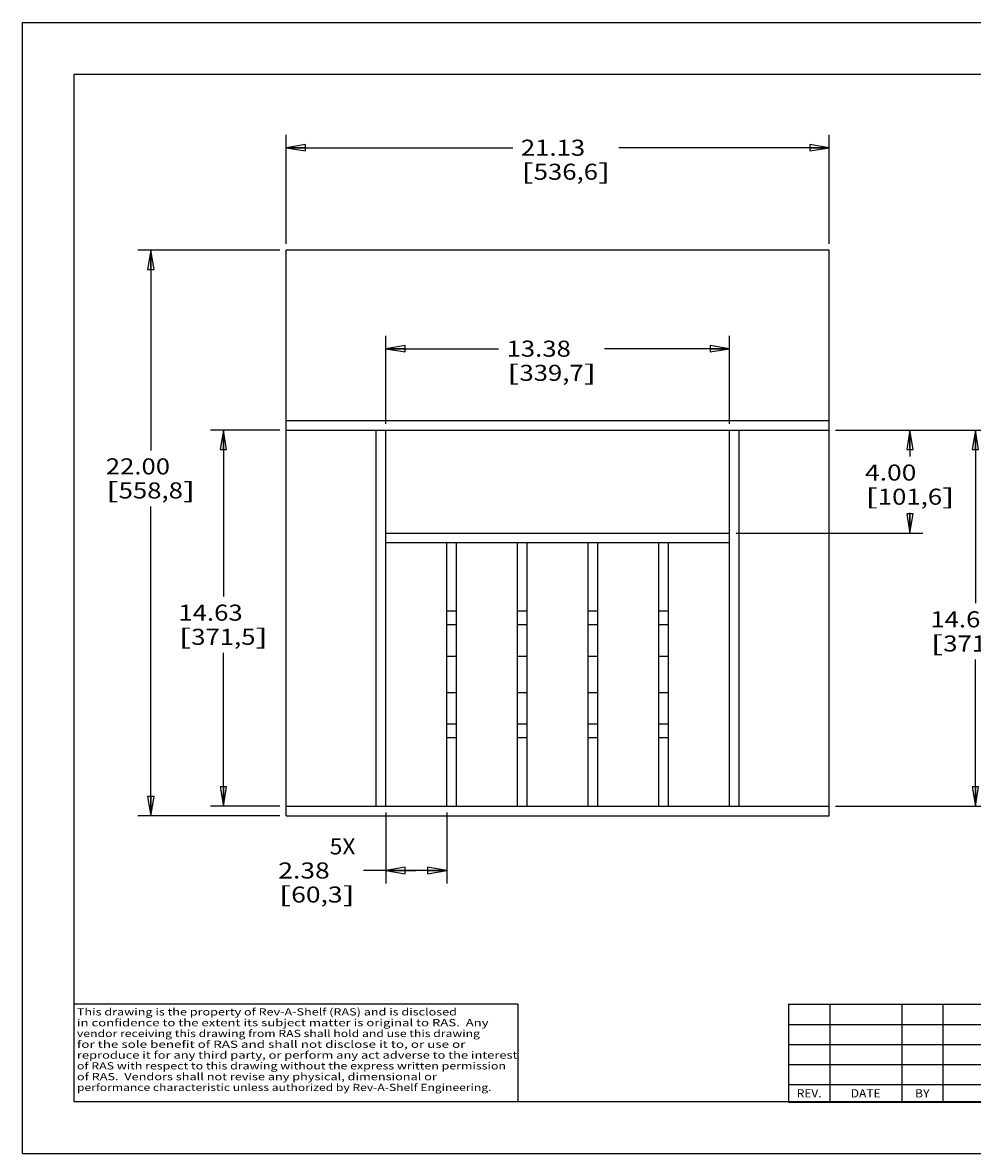
# Model space of a CAD drawing. Units: inches. Extents: x 0 to 17, y 0 to 11.
# Drawn here: x 0 to 9.2, y 0 to 11 of the extents above; entities that cross this region are included whole.
import ezdxf
from ezdxf.enums import TextEntityAlignment as Align

# ---------------------------------------------------------------- set-up
doc = ezdxf.new("R2010")
doc.units = ezdxf.units.IN
doc.header["$LTSCALE"] = 0.935
doc.header["$MEASUREMENT"] = 0
doc.layers.get('0').update_dxf_attribs({"linetype": 'CONTINUOUS'})
doc.styles.get("Standard").update_dxf_attribs({"font": 'txt', "width": 0.8})
doc.styles.add('TEXTSTYLE_8', font='cgomg.ttf')
doc.dimstyles.new('DIMSTYLE_1', dxfattribs={"dimtxt": 0.15625, "dimasz": 0.1875, "dimexe": 0.125, "dimexo": 0.0625, "dimgap": 0.078125, "dimtad": 0, "dimtih": 1, "dimtoh": 1, "dimlfac": 4, "dimzin": 4, "dimdsep": 46, "dimtxsty": 'Standard', "dimblk": 'CLOSED', "dimblk1": 'CLOSED', "dimblk2": 'CLOSED', "dimcen": 0.09, "dimazin": 1, "dimtfac": 1, "dimtofl": 0, "dimtmove": 0, "dimatfit": 3, "dimldrblk": 'CLOSED', "dimfxl": 0, "dimtolj": 1, "dimtzin": 4, "dimarcsym": 0})

# ---------------------------------------------------------------- blocks, each defined once
blk = doc.blocks.new('_CLOSED')
at = {"color": 0, "linetype": 'ByBlock'}
for p, q in [((0, 0), (-1, 0.167)), ((-1, 0.167), (-1, -0.167)), ((-1, -0.167), (0, 0)), ((-1, 0), (0, 0))]:
    blk.add_line(p, q, dxfattribs=at)
blk = doc.blocks.new('*D1')
at = {"color": 2, "linetype": 'Continuous'}
for p, q in [((2.564, 8.847), (2.564, 9.908)), ((7.845, 8.847), (7.845, 9.908)), ((2.564, 9.783), (4.768, 9.783)), ((7.845, 9.783), (5.799, 9.783))]:
    blk.add_line(p, q, dxfattribs=at)
at = {"color": 2, "linetype": 'Continuous', "xscale": 0.1875, "yscale": 0.1875, "zscale": 0.1875, "rotation": 180}
blk.add_blockref('_CLOSED', (2.564, 9.783), dxfattribs=at)
at = {"color": 2, "linetype": 'Continuous', "xscale": 0.1875, "yscale": 0.1875, "zscale": 0.1875}
blk.add_blockref('_CLOSED', (7.845, 9.783), dxfattribs=at)
at = {"color": 2, "linetype": 'Continuous'}
for s, height, p, p2 in [('21.13', 0.1562, (4.846, 9.705), (5.471, 9.705)), ('[', 0.156, (4.846, 9.471), (4.971, 9.471)), ('536,6', 0.1562, (4.971, 9.471), (5.596, 9.471)), (']', 0.156, (5.596, 9.471), (5.721, 9.471))]:
    blk.add_text(s, height=height, dxfattribs=at).set_placement(p, p2, align=Align.FIT)
blk = doc.blocks.new('*D2')
at = {"color": 2, "linetype": 'Continuous'}
for p, q in [((2.501, 8.785), (1.122, 8.785)), ((1.247, 8.785), (1.247, 6.839)), ((1.247, 3.285), (1.247, 6.292)), ((2.501, 3.285), (1.122, 3.285))]:
    blk.add_line(p, q, dxfattribs=at)
at = {"color": 2, "linetype": 'Continuous', "xscale": 0.1875, "yscale": 0.1875, "zscale": 0.1875}
for p, rotation in [((1.247, 8.785), 90), ((1.247, 3.285), 270)]:
    blk.add_blockref('_CLOSED', p, dxfattribs=dict(at, rotation=rotation))
at = {"color": 2, "linetype": 'Continuous'}
for s, height, p, p2 in [('22.00', 0.1562, (0.809, 6.605), (1.434, 6.605)), ('[', 0.156, (0.809, 6.371), (0.934, 6.371)), ('558,8', 0.1562, (0.934, 6.371), (1.559, 6.371)), (']', 0.156, (1.559, 6.371), (1.684, 6.371))]:
    blk.add_text(s, height=height, dxfattribs=at).set_placement(p, p2, align=Align.FIT)
blk = doc.blocks.new('*D3')
at = {"color": 2, "linetype": 'Continuous'}
for p, q in [((2.501, 7.035), (1.828, 7.035)), ((1.953, 7.035), (1.953, 5.416)), ((1.953, 3.379), (1.953, 4.869)), ((2.501, 3.379), (1.828, 3.379))]:
    blk.add_line(p, q, dxfattribs=at)
at = {"color": 2, "linetype": 'Continuous', "xscale": 0.1875, "yscale": 0.1875, "zscale": 0.1875}
for p, rotation in [((1.953, 7.035), 90), ((1.953, 3.379), 270)]:
    blk.add_blockref('_CLOSED', p, dxfattribs=dict(at, rotation=rotation))
at = {"color": 2, "linetype": 'Continuous'}
for s, height, p, p2 in [('14.63', 0.1562, (1.515, 5.182), (2.14, 5.182)), ('[', 0.156, (1.515, 4.947), (1.64, 4.947)), ('371,5', 0.1562, (1.64, 4.947), (2.265, 4.947)), (']', 0.156, (2.265, 4.947), (2.39, 4.947))]:
    blk.add_text(s, height=height, dxfattribs=at).set_placement(p, p2, align=Align.FIT)
blk = doc.blocks.new('*D4')
at = {"color": 2, "linetype": 'Continuous'}
for p, q in [((3.532, 7.097), (3.532, 7.953)), ((6.876, 7.097), (6.876, 7.953)), ((3.532, 7.828), (4.629, 7.828)), ((6.876, 7.828), (5.661, 7.828))]:
    blk.add_line(p, q, dxfattribs=at)
at = {"color": 2, "linetype": 'Continuous', "xscale": 0.1875, "yscale": 0.1875, "zscale": 0.1875, "rotation": 180}
blk.add_blockref('_CLOSED', (3.532, 7.828), dxfattribs=at)
at = {"color": 2, "linetype": 'Continuous', "xscale": 0.1875, "yscale": 0.1875, "zscale": 0.1875}
blk.add_blockref('_CLOSED', (6.876, 7.828), dxfattribs=at)
at = {"color": 2, "linetype": 'Continuous'}
for s, height, p, p2 in [('13.38', 0.1562, (4.707, 7.75), (5.332, 7.75)), ('[', 0.156, (4.707, 7.515), (4.832, 7.515)), ('339,7', 0.1562, (4.832, 7.515), (5.457, 7.515)), (']', 0.156, (5.457, 7.515), (5.582, 7.515))]:
    blk.add_text(s, height=height, dxfattribs=at).set_placement(p, p2, align=Align.FIT)
blk = doc.blocks.new('*D5')
at = {"color": 2, "linetype": 'Continuous'}
for p, q in [((7.907, 7.035), (8.755, 7.035)), ((8.63, 7.035), (8.63, 6.779)), ((8.63, 6.035), (8.63, 6.232)), ((6.939, 6.035), (8.755, 6.035))]:
    blk.add_line(p, q, dxfattribs=at)
at = {"color": 2, "linetype": 'Continuous', "xscale": 0.1875, "yscale": 0.1875, "zscale": 0.1875}
for p, rotation in [((8.63, 7.035), 90), ((8.63, 6.035), 270)]:
    blk.add_blockref('_CLOSED', p, dxfattribs=dict(at, rotation=rotation))
at = {"color": 2, "linetype": 'Continuous'}
for s, height, p, p2 in [('4.00', 0.1562, (8.193, 6.545), (8.693, 6.545)), ('[', 0.156, (8.193, 6.31), (8.318, 6.31)), ('101,6', 0.1562, (8.318, 6.31), (8.943, 6.31)), (']', 0.156, (8.943, 6.31), (9.068, 6.31))]:
    blk.add_text(s, height=height, dxfattribs=at).set_placement(p, p2, align=Align.FIT)
blk = doc.blocks.new('*D6')
at = {"color": 2, "linetype": 'Continuous'}
for p, q in [((7.907, 7.035), (9.392, 7.035)), ((9.267, 7.035), (9.267, 5.351)), ((9.267, 3.379), (9.267, 4.804)), ((7.907, 3.379), (9.392, 3.379))]:
    blk.add_line(p, q, dxfattribs=at)
at = {"color": 2, "linetype": 'Continuous', "xscale": 0.1875, "yscale": 0.1875, "zscale": 0.1875}
for p, rotation in [((9.267, 7.035), 90), ((9.267, 3.379), 270)]:
    blk.add_blockref('_CLOSED', p, dxfattribs=dict(at, rotation=rotation))
at = {"color": 2, "linetype": 'Continuous'}
for s, height, p, p2 in [('14.63', 0.1562, (8.829, 5.117), (9.454, 5.117)), ('[', 0.156, (8.829, 4.882), (8.954, 4.882)), ('371,5', 0.1562, (8.954, 4.882), (9.579, 4.882)), (']', 0.156, (9.579, 4.882), (9.704, 4.882))]:
    blk.add_text(s, height=height, dxfattribs=at).set_placement(p, p2, align=Align.FIT)
blk = doc.blocks.new('*D7')
at = {"color": 2, "linetype": 'Continuous'}
for p, q in [((3.532, 3.316), (3.532, 2.627)), ((4.126, 3.316), (4.126, 2.627)), ((3.829, 2.752), (3.315, 2.752)), ((3.532, 2.752), (3.829, 2.752)), ((4.126, 2.752), (3.829, 2.752))]:
    blk.add_line(p, q, dxfattribs=at)
at = {"color": 2, "linetype": 'Continuous', "xscale": 0.1875, "yscale": 0.1875, "zscale": 0.1875, "rotation": 180}
blk.add_blockref('_CLOSED', (3.532, 2.752), dxfattribs=at)
at = {"color": 2, "linetype": 'Continuous', "xscale": 0.1875, "yscale": 0.1875, "zscale": 0.1875}
blk.add_blockref('_CLOSED', (4.126, 2.752), dxfattribs=at)
at = {"color": 2, "linetype": 'Continuous'}
for s, height, p, p2 in [('5X', 0.1562, (2.987, 2.908), (3.237, 2.908)), ('2.38', 0.1562, (2.487, 2.674), (2.987, 2.674)), ('[', 0.156, (2.487, 2.44), (2.612, 2.44)), ('60,3', 0.1562, (2.612, 2.44), (3.112, 2.44)), (']', 0.156, (3.112, 2.44), (3.237, 2.44))]:
    blk.add_text(s, height=height, dxfattribs=at).set_placement(p, p2, align=Align.FIT)

msp = doc.modelspace()

# ---------------------------------------------------------------- linework, layer by layer
at = {"color": 7, "linetype": 'Continuous'}
for p, q in [((0, 0), (0, 11)), ((0, 11), (17, 11)), ((0.5, 0.5), (0.5, 10.5)), ((0.5, 10.5), (16.5, 10.5)), ((2.5637, 3.2849), (2.5637, 8.7849)), ((7.8449, 8.7849), (2.5637, 8.7849)), ((7.8449, 3.2849), (7.8449, 8.7849)), ((2.5637, 7.1287), (7.8449, 7.1287)), ((2.5637, 7.0349), (7.8449, 7.0349)), ((3.4387, 3.3787), (3.4387, 7.0349)), ((3.5324, 3.3787), (3.5324, 7.0349)), ((6.8762, 3.3787), (6.8762, 7.0349)), ((6.9699, 3.3787), (6.9699, 7.0349)), ((3.5324, 6.0349), (6.8762, 6.0349)), ((3.5324, 5.9412), (6.8762, 5.9412)), ((4.1262, 3.3787), (4.1262, 5.9412)), ((4.2199, 3.3787), (4.2199, 5.9412)), ((4.8137, 3.3787), (4.8137, 5.9412)), ((4.9074, 3.3787), (4.9074, 5.9412)), ((5.5012, 3.3787), (5.5012, 5.9412)), ((5.5949, 3.3787), (5.5949, 5.9412)), ((6.1887, 3.3787), (6.1887, 5.9412)), ((6.2824, 3.3787), (6.2824, 5.9412)), ((4.1262, 5.2775), (4.2199, 5.2775)), ((4.8137, 5.2775), (4.9074, 5.2775)), ((5.5012, 5.2775), (5.5949, 5.2775)), ((6.1887, 5.2775), (6.2824, 5.2775)), ((4.1262, 5.1449), (4.2199, 5.1449)), ((4.8137, 5.1449), (4.9074, 5.1449)), ((5.5012, 5.1449), (5.5949, 5.1449)), ((6.1887, 5.1449), (6.2824, 5.1449)), ((4.1262, 4.8367), (4.2199, 4.8367)), ((4.8137, 4.8367), (4.9074, 4.8367)), ((5.5012, 4.8367), (5.5949, 4.8367)), ((6.1887, 4.8367), (6.2824, 4.8367)), ((4.1262, 4.4831), (4.2199, 4.4831)), ((4.8137, 4.4831), (4.9074, 4.4831)), ((5.5012, 4.4831), (5.5949, 4.4831)), ((6.1887, 4.4831), (6.2824, 4.4831)), ((4.2199, 4.175), (4.1262, 4.175)), ((4.9074, 4.175), (4.8137, 4.175)), ((5.5949, 4.175), (5.5012, 4.175)), ((6.2824, 4.175), (6.1887, 4.175)), ((4.2199, 4.0424), (4.1262, 4.0424)), ((4.9074, 4.0424), (4.8137, 4.0424)), ((5.5949, 4.0424), (5.5012, 4.0424)), ((6.2824, 4.0424), (6.1887, 4.0424)), ((2.5637, 3.3787), (7.8449, 3.3787)), ((2.5637, 3.2849), (7.8449, 3.2849)), ((4.8179, 1.4519), (0.5, 1.4519)), ((4.8179, 1.4519), (4.8179, 0.5)), ((16.5, 0.5), (0.5, 0.5)), ((0, 0), (17, 0))]:
    msp.add_line(p, q, dxfattribs=at)
at = {"color": 2, "linetype": 'Continuous'}
for p, q in [((7.45, 1.4506), (11.575, 1.4506)), ((7.45, 1.4506), (7.45, 0.4993)), ((7.85, 1.4506), (7.85, 0.4993)), ((8.55, 1.4506), (8.55, 0.4993)), ((8.95, 1.4506), (8.95, 0.4993)), ((7.45, 1.2553), (11.575, 1.2553)), ((7.45, 1.06), (11.575, 1.06)), ((7.45, 0.8646), (11.575, 0.8646)), ((7.45, 0.6693), (11.575, 0.6693)), ((7.45, 0.4993), (11.575, 0.4993))]:
    msp.add_line(p, q, dxfattribs=at)

# ---------------------------------------------------------------- texts
for s, p, p2 in [('This drawing is the property of Rev-A-Shelf (RAS) and is disclosed', (0.5284, 1.3416), (4.2244, 1.3416)), ('in confidence to the extent its subject matter is original to RAS.  Any ', (0.5284, 1.2366), (4.5604, 1.2366)), ('vendor receiving this drawing from RAS shall hold and use this drawing', (0.5284, 1.1316), (4.4484, 1.1316)), ('for the sole benefit of RAS and shall not disclose it to, or use or ', (0.5284, 1.0266), (4.3364, 1.0266)), ('reproduce it for any third party, or perform any act adverse to the interest ', (0.5284, 0.9216), (4.8404, 0.9216)), ('of RAS with respect to this drawing without the express written permission ', (0.5284, 0.8166), (4.7284, 0.8166)), ('of RAS.  Vendors shall not revise any physical, dimensional or ', (0.5284, 0.7116), (4.0564, 0.7116)), ('performance characteristic unless authorized by Rev-A-Shelf Engineering.', (0.5284, 0.6066), (4.5604, 0.6066))]:
    msp.add_text(s, height=0.07, dxfattribs=at).set_placement(p, p2, align=Align.FIT)
at = {"color": 2, "linetype": 'Continuous', "style": 'TEXTSTYLE_8'}
for s, p, p2 in [('REV.', (7.53, 0.5443), (7.77, 0.5443)), ('DATE', (8.0542, 0.5443), (8.3458, 0.5443)), ('BY', (8.6787, 0.5443), (8.8212, 0.5443))]:
    msp.add_text(s, height=0.08, dxfattribs=at).set_placement(p, p2, align=Align.FIT)

# ---------------------------------------------------------------- dimensions: what is measured, and where the dimension line sits
at = {"color": 2, "linetype": 'Continuous'}
for base, p1, p2, angle, picture, middle in [((2.5636724633, 9.7831234131), (7.8449224633, 8.784921267), (2.5636724633, 8.784921267), 180, '*D1', (5.2835615509, 9.6659359131)), ((1.2466, 3.2849), (2.5637, 8.7849), (2.5637, 3.2849), 270, '*D2', (1.2466, 6.5659)), ((1.9526644499, 3.378671267), (2.5636724633, 7.034921267), (2.5636724633, 3.378671267), 270, '*D3', (1.9526644499, 5.1425622812)), ((8.6301, 7.0349), (6.8762, 6.0349), (7.8449, 7.0349), 90, '*D5', (8.6301, 6.5056)), ((9.2667761343, 3.378671267), (7.8449224633, 7.034921267), (7.8449224633, 3.378671267), 270, '*D6', (9.2667761343, 5.0774521991))]:
    dim = msp.add_linear_dim(base=base, p1=p1, p2=p2, angle=angle, text='<>\\P[]', dimstyle='DIMSTYLE_1', dxfattribs=at)
    dim.commit()
    dim.dimension.update_dxf_attribs({"geometry": picture, "text_midpoint": middle, "dimtype": 160})
for base, p1, p2, text, picture, middle in [((6.8762, 7.8278), (3.5324, 7.0349), (6.8762, 7.0349), '<>\\P[]', '*D4', (5.145, 7.7106)), ((4.1261724633, 2.7520987635), (3.5324224633, 3.378671267), (4.1261724633, 3.378671267), '5X\\P<>\\P[]', '*D7', (2.8622132325, 2.7520987635))]:
    dim = msp.add_linear_dim(base=base, p1=p1, p2=p2, text=text, dimstyle='DIMSTYLE_1', dxfattribs=at)
    dim.commit()
    dim.dimension.update_dxf_attribs({"geometry": picture, "text_midpoint": middle, "dimtype": 160})

doc.saveas('drawing.dxf')
